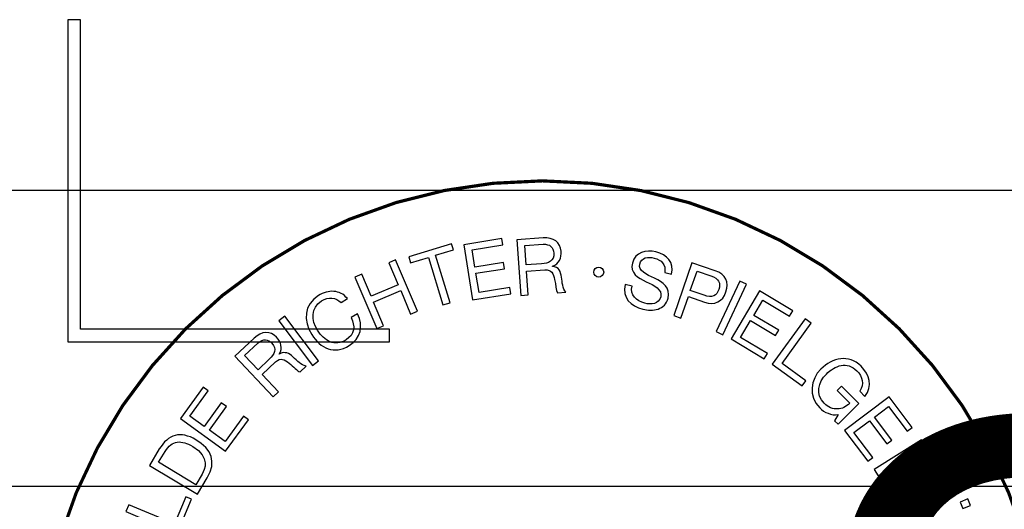
# Model space of a CAD drawing. Extents: x -215 to 235, y -215 to 215.
# Drawn here: x -57 to -26, y -61 to -46 of the extents above; entities that cross this region are included whole.
import ezdxf
from ezdxf.enums import TextEntityAlignment as Align

# ---------------------------------------------------------------- set-up
doc = ezdxf.new("R2010")
doc.units = 0
doc.header["$LTSCALE"] = 5
doc.header["$MEASUREMENT"] = 0
for name, color, linetype in [('Richter-Copyright', 7, 'CONTINUOUS'), ('Richter-Oberirdisch', 7, 'CONTINUOUS'), ('Richter-Unterirdisch', 4, 'CONTINUOUS')]:
    doc.layers.add(name, color=color, linetype=linetype)
doc.styles.add('RICHTER', font='ISOCP')

msp = doc.modelspace()

# ---------------------------------------------------------------- linework, layer by layer
at = {"layer": 'Richter-Copyright', "linetype": 'Continuous'}
for p, q in [((-27.293, -60.371), (-27.523, -60.469)), ((-27.293, -60.371), (-27.523, -60.469)), ((-27.293, -60.371), (-27.523, -60.469)), ((-27.523, -60.469), (-27.439, -60.67)), ((-27.523, -60.469), (-27.439, -60.67)), ((-27.523, -60.469), (-27.439, -60.67)), ((-27.209, -60.572), (-27.293, -60.371)), ((-27.209, -60.572), (-27.293, -60.371)), ((-27.209, -60.572), (-27.293, -60.371)), ((-27.439, -60.67), (-27.209, -60.572)), ((-27.439, -60.67), (-27.209, -60.572)), ((-27.439, -60.67), (-27.209, -60.572))]:
    msp.add_line(p, q, dxfattribs=at)
at = {"layer": 'Richter-Copyright', "const_width": 0.1}
msp.add_lwpolyline([(-24.858, -64.812, -1.051134), (-56.176, -66.175, -1), (-24.828, -66.175)], format="xyb", dxfattribs=at)
msp.add_lwpolyline([(-24.858, -64.812, -1.051134), (-56.176, -66.175, -1), (-24.828, -66.175)], format="xyb", dxfattribs=at)
msp.add_lwpolyline([(-24.858, -64.812, -1.051134), (-56.176, -66.175, -1), (-24.828, -66.175)], format="xyb", dxfattribs=at)
at = {"layer": 'Richter-Copyright', "linetype": 'Continuous'}
for points in [[(-42.675, -54.192), (-41.481, -54.003), (-41.512, -53.813), (-42.472, -53.967), (-42.569, -53.368), (-41.682, -53.227), (-41.713, -53.037), (-42.599, -53.178), (-42.682, -52.637), (-41.728, -52.483), (-41.759, -52.293), (-42.947, -52.482), (-42.675, -54.192)], [(-42.675, -54.192), (-41.481, -54.003), (-41.512, -53.813), (-42.472, -53.967), (-42.569, -53.368), (-41.682, -53.227), (-41.713, -53.037), (-42.599, -53.178), (-42.682, -52.637), (-41.728, -52.483), (-41.759, -52.293), (-42.947, -52.482), (-42.675, -54.192)], [(-42.675, -54.192), (-41.481, -54.003), (-41.512, -53.813), (-42.472, -53.967), (-42.569, -53.368), (-41.682, -53.227), (-41.713, -53.037), (-42.599, -53.178), (-42.682, -52.637), (-41.728, -52.483), (-41.759, -52.293), (-42.947, -52.482), (-42.675, -54.192)], [(-41.175, -54.06), (-40.941, -54.04), (-40.997, -53.3), (-40.432, -53.261), (-40.355, -53.263), (-40.297, -53.278), (-40.248, -53.303), (-40.21, -53.338), (-40.182, -53.387), (-40.158, -53.436), (-40.14, -53.495), (-40.126, -53.558), (-40.099, -53.685), (-40.087, -53.802), (-40.069, -53.904), (-40.032, -53.977), (-39.774, -53.958), (-39.807, -53.913), (-39.835, -53.859), (-39.858, -53.801), (-39.872, -53.742), (-39.886, -53.679), (-39.894, -53.615), (-39.903, -53.552), (-39.911, -53.489), (-39.925, -53.425), (-39.939, -53.367), (-39.957, -53.313), (-39.986, -53.264), (-40.019, -53.225), (-40.067, -53.19), (-40.125, -53.169), (-40.192, -53.154), (-40.192, -53.149), (-40.119, -53.116), (-40.06, -53.073), (-40.011, -53.026), (-39.976, -52.968), (-39.945, -52.9), (-39.93, -52.833), (-39.919, -52.76), (-39.922, -52.682), (-39.94, -52.585), (-39.973, -52.502), (-40.025, -52.428), (-40.087, -52.364), (-40.169, -52.319), (-40.26, -52.288), (-40.367, -52.271), (-40.484, -52.269), (-41.296, -52.329), (-41.175, -54.06)], [(-41.175, -54.06), (-40.941, -54.04), (-40.997, -53.3), (-40.432, -53.261), (-40.355, -53.263), (-40.297, -53.278), (-40.248, -53.303), (-40.21, -53.338), (-40.182, -53.387), (-40.158, -53.436), (-40.14, -53.495), (-40.126, -53.558), (-40.099, -53.685), (-40.087, -53.802), (-40.069, -53.904), (-40.032, -53.977), (-39.774, -53.958), (-39.807, -53.913), (-39.835, -53.859), (-39.858, -53.801), (-39.872, -53.742), (-39.886, -53.679), (-39.894, -53.615), (-39.903, -53.552), (-39.911, -53.489), (-39.925, -53.425), (-39.939, -53.367), (-39.957, -53.313), (-39.986, -53.264), (-40.019, -53.225), (-40.067, -53.19), (-40.125, -53.169), (-40.192, -53.154), (-40.192, -53.149), (-40.119, -53.116), (-40.06, -53.073), (-40.011, -53.026), (-39.976, -52.968), (-39.945, -52.9), (-39.93, -52.833), (-39.919, -52.76), (-39.922, -52.682), (-39.94, -52.585), (-39.973, -52.502), (-40.025, -52.428), (-40.087, -52.364), (-40.169, -52.319), (-40.26, -52.288), (-40.367, -52.271), (-40.484, -52.269), (-41.296, -52.329), (-41.175, -54.06)], [(-41.175, -54.06), (-40.941, -54.04), (-40.997, -53.3), (-40.432, -53.261), (-40.355, -53.263), (-40.297, -53.278), (-40.248, -53.303), (-40.21, -53.338), (-40.182, -53.387), (-40.158, -53.436), (-40.14, -53.495), (-40.126, -53.558), (-40.099, -53.685), (-40.087, -53.802), (-40.069, -53.904), (-40.032, -53.977), (-39.774, -53.958), (-39.807, -53.913), (-39.835, -53.859), (-39.858, -53.801), (-39.872, -53.742), (-39.886, -53.679), (-39.894, -53.615), (-39.903, -53.552), (-39.911, -53.489), (-39.925, -53.425), (-39.939, -53.367), (-39.957, -53.313), (-39.986, -53.264), (-40.019, -53.225), (-40.067, -53.19), (-40.125, -53.169), (-40.192, -53.154), (-40.192, -53.149), (-40.119, -53.116), (-40.06, -53.073), (-40.011, -53.026), (-39.976, -52.968), (-39.945, -52.9), (-39.93, -52.833), (-39.919, -52.76), (-39.922, -52.682), (-39.94, -52.585), (-39.973, -52.502), (-40.025, -52.428), (-40.087, -52.364), (-40.169, -52.319), (-40.26, -52.288), (-40.367, -52.271), (-40.484, -52.269), (-41.296, -52.329), (-41.175, -54.06)], [(-43.595, -54.35), (-43.37, -54.281), (-43.821, -52.811), (-43.27, -52.64), (-43.325, -52.455), (-44.653, -52.86), (-44.598, -53.045), (-44.046, -52.875), (-43.595, -54.35)], [(-43.595, -54.35), (-43.37, -54.281), (-43.821, -52.811), (-43.27, -52.64), (-43.325, -52.455), (-44.653, -52.86), (-44.598, -53.045), (-44.046, -52.875), (-43.595, -54.35)], [(-43.595, -54.35), (-43.37, -54.281), (-43.821, -52.811), (-43.27, -52.64), (-43.325, -52.455), (-44.653, -52.86), (-44.598, -53.045), (-44.046, -52.875), (-43.595, -54.35)], [(-41.008, -53.106), (-41.051, -52.508), (-40.477, -52.464), (-40.404, -52.465), (-40.342, -52.481), (-40.284, -52.501), (-40.24, -52.536), (-40.202, -52.575), (-40.179, -52.624), (-40.16, -52.678), (-40.151, -52.742), (-40.153, -52.824), (-40.174, -52.897), (-40.209, -52.954), (-40.253, -52.997), (-40.312, -53.03), (-40.38, -53.053), (-40.453, -53.067), (-40.531, -53.075), (-41.008, -53.106)], [(-41.008, -53.106), (-41.051, -52.508), (-40.477, -52.464), (-40.404, -52.465), (-40.342, -52.481), (-40.284, -52.501), (-40.24, -52.536), (-40.202, -52.575), (-40.179, -52.624), (-40.16, -52.678), (-40.151, -52.742), (-40.153, -52.824), (-40.174, -52.897), (-40.209, -52.954), (-40.253, -52.997), (-40.312, -53.03), (-40.38, -53.053), (-40.453, -53.067), (-40.531, -53.075), (-41.008, -53.106)], [(-41.008, -53.106), (-41.051, -52.508), (-40.477, -52.464), (-40.404, -52.465), (-40.342, -52.481), (-40.284, -52.501), (-40.24, -52.536), (-40.202, -52.575), (-40.179, -52.624), (-40.16, -52.678), (-40.151, -52.742), (-40.153, -52.824), (-40.174, -52.897), (-40.209, -52.954), (-40.253, -52.997), (-40.312, -53.03), (-40.38, -53.053), (-40.453, -53.067), (-40.531, -53.075), (-41.008, -53.106)], [(-36.49, -53.397), (-36.474, -53.266), (-36.486, -53.144), (-36.518, -53.037), (-36.575, -52.943), (-36.651, -52.864), (-36.747, -52.8), (-36.858, -52.749), (-36.979, -52.708), (-37.095, -52.687), (-37.212, -52.685), (-37.323, -52.693), (-37.426, -52.725), (-37.519, -52.772), (-37.603, -52.843), (-37.668, -52.935), (-37.708, -53.051), (-37.725, -53.157), (-37.712, -53.255), (-37.674, -53.338), (-37.617, -53.412), (-37.55, -53.476), (-37.469, -53.531), (-37.377, -53.581), (-37.281, -53.631), (-37.19, -53.676), (-37.098, -53.722), (-37.011, -53.772), (-36.939, -53.821), (-36.882, -53.881), (-36.84, -53.945), (-36.821, -54.013), (-36.827, -54.095), (-36.858, -54.177), (-36.903, -54.235), (-36.957, -54.278), (-37.02, -54.306), (-37.094, -54.319), (-37.171, -54.318), (-37.249, -54.312), (-37.326, -54.296), (-37.418, -54.265), (-37.505, -54.225), (-37.582, -54.175), (-37.644, -54.111), (-37.691, -54.042), (-37.724, -53.959), (-37.732, -53.866), (-37.716, -53.765), (-37.929, -53.712), (-37.95, -53.858), (-37.938, -53.994), (-37.901, -54.111), (-37.835, -54.219), (-37.749, -54.308), (-37.643, -54.383), (-37.518, -54.443), (-37.383, -54.484), (-37.325, -54.495), (-37.267, -54.506), (-37.204, -54.512), (-37.145, -54.513), (-37.082, -54.514), (-37.024, -54.505), (-36.965, -54.492), (-36.912, -54.478), (-36.858, -54.454), (-36.804, -54.431), (-36.76, -54.398), (-36.715, -54.36), (-36.681, -54.316), (-36.646, -54.264), (-36.621, -54.206), (-36.6, -54.143), (-36.583, -54.027), (-36.596, -53.924), (-36.629, -53.836), (-36.681, -53.758), (-36.753, -53.689), (-36.834, -53.629), (-36.921, -53.574), (-37.017, -53.524), (-37.113, -53.478), (-37.205, -53.433), (-37.292, -53.388), (-37.364, -53.338), (-37.426, -53.284), (-37.469, -53.225), (-37.487, -53.161), (-37.481, -53.088), (-37.455, -53.016), (-37.415, -52.958), (-37.366, -52.92), (-37.307, -52.892), (-37.244, -52.879), (-37.176, -52.875), (-37.108, -52.881), (-37.036, -52.897), (-36.954, -52.922), (-36.881, -52.958), (-36.819, -52.998), (-36.771, -53.047), (-36.733, -53.111), (-36.705, -53.179), (-36.697, -53.257), (-36.698, -53.344), (-36.49, -53.397)], [(-36.49, -53.397), (-36.474, -53.266), (-36.486, -53.144), (-36.518, -53.037), (-36.575, -52.943), (-36.651, -52.864), (-36.747, -52.8), (-36.858, -52.749), (-36.979, -52.708), (-37.095, -52.687), (-37.212, -52.685), (-37.323, -52.693), (-37.426, -52.725), (-37.519, -52.772), (-37.603, -52.843), (-37.668, -52.935), (-37.708, -53.051), (-37.725, -53.157), (-37.712, -53.255), (-37.674, -53.338), (-37.617, -53.412), (-37.55, -53.476), (-37.469, -53.531), (-37.377, -53.581), (-37.281, -53.631), (-37.19, -53.676), (-37.098, -53.722), (-37.011, -53.772), (-36.939, -53.821), (-36.882, -53.881), (-36.84, -53.945), (-36.821, -54.013), (-36.827, -54.095), (-36.858, -54.177), (-36.903, -54.235), (-36.957, -54.278), (-37.02, -54.306), (-37.094, -54.319), (-37.171, -54.318), (-37.249, -54.312), (-37.326, -54.296), (-37.418, -54.265), (-37.505, -54.225), (-37.582, -54.175), (-37.644, -54.111), (-37.691, -54.042), (-37.724, -53.959), (-37.732, -53.866), (-37.716, -53.765), (-37.929, -53.712), (-37.95, -53.858), (-37.938, -53.994), (-37.901, -54.111), (-37.835, -54.219), (-37.749, -54.308), (-37.643, -54.383), (-37.518, -54.443), (-37.383, -54.484), (-37.325, -54.495), (-37.267, -54.506), (-37.204, -54.512), (-37.145, -54.513), (-37.082, -54.514), (-37.024, -54.505), (-36.965, -54.492), (-36.912, -54.478), (-36.858, -54.454), (-36.804, -54.431), (-36.76, -54.398), (-36.715, -54.36), (-36.681, -54.316), (-36.646, -54.264), (-36.621, -54.206), (-36.6, -54.143), (-36.583, -54.027), (-36.596, -53.924), (-36.629, -53.836), (-36.681, -53.758), (-36.753, -53.689), (-36.834, -53.629), (-36.921, -53.574), (-37.017, -53.524), (-37.113, -53.478), (-37.205, -53.433), (-37.292, -53.388), (-37.364, -53.338), (-37.426, -53.284), (-37.469, -53.225), (-37.487, -53.161), (-37.481, -53.088), (-37.455, -53.016), (-37.415, -52.958), (-37.366, -52.92), (-37.307, -52.892), (-37.244, -52.879), (-37.176, -52.875), (-37.108, -52.881), (-37.036, -52.897), (-36.954, -52.922), (-36.881, -52.958), (-36.819, -52.998), (-36.771, -53.047), (-36.733, -53.111), (-36.705, -53.179), (-36.697, -53.257), (-36.698, -53.344), (-36.49, -53.397)], [(-36.49, -53.397), (-36.474, -53.266), (-36.486, -53.144), (-36.518, -53.037), (-36.575, -52.943), (-36.651, -52.864), (-36.747, -52.8), (-36.858, -52.749), (-36.979, -52.708), (-37.095, -52.687), (-37.212, -52.685), (-37.323, -52.693), (-37.426, -52.725), (-37.519, -52.772), (-37.603, -52.843), (-37.668, -52.935), (-37.708, -53.051), (-37.725, -53.157), (-37.712, -53.255), (-37.674, -53.338), (-37.617, -53.412), (-37.55, -53.476), (-37.469, -53.531), (-37.377, -53.581), (-37.281, -53.631), (-37.19, -53.676), (-37.098, -53.722), (-37.011, -53.772), (-36.939, -53.821), (-36.882, -53.881), (-36.84, -53.945), (-36.821, -54.013), (-36.827, -54.095), (-36.858, -54.177), (-36.903, -54.235), (-36.957, -54.278), (-37.02, -54.306), (-37.094, -54.319), (-37.171, -54.318), (-37.249, -54.312), (-37.326, -54.296), (-37.418, -54.265), (-37.505, -54.225), (-37.582, -54.175), (-37.644, -54.111), (-37.691, -54.042), (-37.724, -53.959), (-37.732, -53.866), (-37.716, -53.765), (-37.929, -53.712), (-37.95, -53.858), (-37.938, -53.994), (-37.901, -54.111), (-37.835, -54.219), (-37.749, -54.308), (-37.643, -54.383), (-37.518, -54.443), (-37.383, -54.484), (-37.325, -54.495), (-37.267, -54.506), (-37.204, -54.512), (-37.145, -54.513), (-37.082, -54.514), (-37.024, -54.505), (-36.965, -54.492), (-36.912, -54.478), (-36.858, -54.454), (-36.804, -54.431), (-36.76, -54.398), (-36.715, -54.36), (-36.681, -54.316), (-36.646, -54.264), (-36.621, -54.206), (-36.6, -54.143), (-36.583, -54.027), (-36.596, -53.924), (-36.629, -53.836), (-36.681, -53.758), (-36.753, -53.689), (-36.834, -53.629), (-36.921, -53.574), (-37.017, -53.524), (-37.113, -53.478), (-37.205, -53.433), (-37.292, -53.388), (-37.364, -53.338), (-37.426, -53.284), (-37.469, -53.225), (-37.487, -53.161), (-37.481, -53.088), (-37.455, -53.016), (-37.415, -52.958), (-37.366, -52.92), (-37.307, -52.892), (-37.244, -52.879), (-37.176, -52.875), (-37.108, -52.881), (-37.036, -52.897), (-36.954, -52.922), (-36.881, -52.958), (-36.819, -52.998), (-36.771, -53.047), (-36.733, -53.111), (-36.705, -53.179), (-36.697, -53.257), (-36.698, -53.344), (-36.49, -53.397)], [(-45.65, -55.086), (-45.44, -54.997), (-45.748, -54.263), (-44.906, -53.904), (-44.598, -54.638), (-44.387, -54.549), (-45.065, -52.953), (-45.275, -53.042), (-44.986, -53.727), (-45.823, -54.083), (-46.117, -53.397), (-46.332, -53.491), (-45.65, -55.086)], [(-45.65, -55.086), (-45.44, -54.997), (-45.748, -54.263), (-44.906, -53.904), (-44.598, -54.638), (-44.387, -54.549), (-45.065, -52.953), (-45.275, -53.042), (-44.986, -53.727), (-45.823, -54.083), (-46.117, -53.397), (-46.332, -53.491), (-45.65, -55.086)], [(-45.65, -55.086), (-45.44, -54.997), (-45.748, -54.263), (-44.906, -53.904), (-44.598, -54.638), (-44.387, -54.549), (-45.065, -52.953), (-45.275, -53.042), (-44.986, -53.727), (-45.823, -54.083), (-46.117, -53.397), (-46.332, -53.491), (-45.65, -55.086)], [(-36.422, -54.683), (-36.2, -54.76), (-35.97, -54.088), (-35.468, -54.262), (-35.352, -54.293), (-35.24, -54.305), (-35.143, -54.292), (-35.05, -54.259), (-34.971, -54.207), (-34.902, -54.14), (-34.848, -54.054), (-34.802, -53.948), (-34.776, -53.836), (-34.764, -53.735), (-34.777, -53.637), (-34.81, -53.549), (-34.862, -53.466), (-34.934, -53.397), (-35.025, -53.337), (-35.136, -53.291), (-35.86, -53.046), (-36.422, -54.683)], [(-36.422, -54.683), (-36.2, -54.76), (-35.97, -54.088), (-35.468, -54.262), (-35.352, -54.293), (-35.24, -54.305), (-35.143, -54.292), (-35.05, -54.259), (-34.971, -54.207), (-34.902, -54.14), (-34.848, -54.054), (-34.802, -53.948), (-34.776, -53.836), (-34.764, -53.735), (-34.777, -53.637), (-34.81, -53.549), (-34.862, -53.466), (-34.934, -53.397), (-35.025, -53.337), (-35.136, -53.291), (-35.86, -53.046), (-36.422, -54.683)], [(-36.422, -54.683), (-36.2, -54.76), (-35.97, -54.088), (-35.468, -54.262), (-35.352, -54.293), (-35.24, -54.305), (-35.143, -54.292), (-35.05, -54.259), (-34.971, -54.207), (-34.902, -54.14), (-34.848, -54.054), (-34.802, -53.948), (-34.776, -53.836), (-34.764, -53.735), (-34.777, -53.637), (-34.81, -53.549), (-34.862, -53.466), (-34.934, -53.397), (-35.025, -53.337), (-35.136, -53.291), (-35.86, -53.046), (-36.422, -54.683)], [(-35.7, -53.301), (-35.275, -53.449), (-35.193, -53.484), (-35.12, -53.525), (-35.068, -53.569), (-35.03, -53.618), (-35.006, -53.677), (-34.998, -53.735), (-34.999, -53.803), (-35.019, -53.871), (-35.05, -53.939), (-35.085, -53.996), (-35.129, -54.039), (-35.183, -54.068), (-35.246, -54.086), (-35.314, -54.085), (-35.392, -54.079), (-35.479, -54.053), (-35.909, -53.905), (-35.7, -53.301)], [(-35.7, -53.301), (-35.275, -53.449), (-35.193, -53.484), (-35.12, -53.525), (-35.068, -53.569), (-35.03, -53.618), (-35.006, -53.677), (-34.998, -53.735), (-34.999, -53.803), (-35.019, -53.871), (-35.05, -53.939), (-35.085, -53.996), (-35.129, -54.039), (-35.183, -54.068), (-35.246, -54.086), (-35.314, -54.085), (-35.392, -54.079), (-35.479, -54.053), (-35.909, -53.905), (-35.7, -53.301)], [(-35.7, -53.301), (-35.275, -53.449), (-35.193, -53.484), (-35.12, -53.525), (-35.068, -53.569), (-35.03, -53.618), (-35.006, -53.677), (-34.998, -53.735), (-34.999, -53.803), (-35.019, -53.871), (-35.05, -53.939), (-35.085, -53.996), (-35.129, -54.039), (-35.183, -54.068), (-35.246, -54.086), (-35.314, -54.085), (-35.392, -54.079), (-35.479, -54.053), (-35.909, -53.905), (-35.7, -53.301)], [(-35.109, -55.18), (-34.897, -55.276), (-34.161, -53.705), (-34.373, -53.609), (-35.109, -55.18)], [(-35.109, -55.18), (-34.897, -55.276), (-34.161, -53.705), (-34.373, -53.609), (-35.109, -55.18)], [(-35.109, -55.18), (-34.897, -55.276), (-34.161, -53.705), (-34.373, -53.609), (-35.109, -55.18)], [(-46.558, -54.156), (-46.606, -54.107), (-46.654, -54.062), (-46.702, -54.022), (-46.755, -53.993), (-46.813, -53.967), (-46.866, -53.952), (-46.924, -53.936), (-46.982, -53.93), (-47.045, -53.929), (-47.104, -53.933), (-47.162, -53.942), (-47.225, -53.955), (-47.284, -53.974), (-47.343, -53.997), (-47.402, -54.025), (-47.46, -54.058), (-47.608, -54.172), (-47.722, -54.306), (-47.798, -54.456), (-47.834, -54.611), (-47.842, -54.771), (-47.815, -54.941), (-47.755, -55.108), (-47.67, -55.269), (-47.618, -55.348), (-47.561, -55.417), (-47.504, -55.486), (-47.442, -55.545), (-47.375, -55.595), (-47.307, -55.64), (-47.235, -55.68), (-47.163, -55.71), (-47.085, -55.731), (-47.008, -55.742), (-46.93, -55.748), (-46.848, -55.74), (-46.765, -55.727), (-46.682, -55.699), (-46.593, -55.661), (-46.51, -55.614), (-46.387, -55.519), (-46.288, -55.419), (-46.213, -55.303), (-46.168, -55.178), (-46.151, -55.047), (-46.158, -54.911), (-46.19, -54.769), (-46.251, -54.623), (-46.442, -54.746), (-46.4, -54.844), (-46.377, -54.936), (-46.364, -55.034), (-46.376, -55.126), (-46.401, -55.213), (-46.446, -55.295), (-46.516, -55.366), (-46.599, -55.433), (-46.663, -55.471), (-46.732, -55.499), (-46.795, -55.517), (-46.858, -55.526), (-46.922, -55.53), (-46.98, -55.524), (-47.043, -55.513), (-47.096, -55.493), (-47.154, -55.468), (-47.207, -55.437), (-47.26, -55.398), (-47.312, -55.353), (-47.36, -55.308), (-47.403, -55.254), (-47.446, -55.195), (-47.488, -55.136), (-47.554, -55.019), (-47.601, -54.896), (-47.623, -54.77), (-47.626, -54.648), (-47.604, -54.527), (-47.554, -54.416), (-47.475, -54.316), (-47.361, -54.225), (-47.283, -54.183), (-47.205, -54.155), (-47.122, -54.137), (-47.044, -54.138), (-46.966, -54.149), (-46.894, -54.179), (-46.822, -54.22), (-46.755, -54.279), (-46.558, -54.156)], [(-46.558, -54.156), (-46.606, -54.107), (-46.654, -54.062), (-46.702, -54.022), (-46.755, -53.993), (-46.813, -53.967), (-46.866, -53.952), (-46.924, -53.936), (-46.982, -53.93), (-47.045, -53.929), (-47.104, -53.933), (-47.162, -53.942), (-47.225, -53.955), (-47.284, -53.974), (-47.343, -53.997), (-47.402, -54.025), (-47.46, -54.058), (-47.608, -54.172), (-47.722, -54.306), (-47.798, -54.456), (-47.834, -54.611), (-47.842, -54.771), (-47.815, -54.941), (-47.755, -55.108), (-47.67, -55.269), (-47.618, -55.348), (-47.561, -55.417), (-47.504, -55.486), (-47.442, -55.545), (-47.375, -55.595), (-47.307, -55.64), (-47.235, -55.68), (-47.163, -55.71), (-47.085, -55.731), (-47.008, -55.742), (-46.93, -55.748), (-46.848, -55.74), (-46.765, -55.727), (-46.682, -55.699), (-46.593, -55.661), (-46.51, -55.614), (-46.387, -55.519), (-46.288, -55.419), (-46.213, -55.303), (-46.168, -55.178), (-46.151, -55.047), (-46.158, -54.911), (-46.19, -54.769), (-46.251, -54.623), (-46.442, -54.746), (-46.4, -54.844), (-46.377, -54.936), (-46.364, -55.034), (-46.376, -55.126), (-46.401, -55.213), (-46.446, -55.295), (-46.516, -55.366), (-46.599, -55.433), (-46.663, -55.471), (-46.732, -55.499), (-46.795, -55.517), (-46.858, -55.526), (-46.922, -55.53), (-46.98, -55.524), (-47.043, -55.513), (-47.096, -55.493), (-47.154, -55.468), (-47.207, -55.437), (-47.26, -55.398), (-47.312, -55.353), (-47.36, -55.308), (-47.403, -55.254), (-47.446, -55.195), (-47.488, -55.136), (-47.554, -55.019), (-47.601, -54.896), (-47.623, -54.77), (-47.626, -54.648), (-47.604, -54.527), (-47.554, -54.416), (-47.475, -54.316), (-47.361, -54.225), (-47.283, -54.183), (-47.205, -54.155), (-47.122, -54.137), (-47.044, -54.138), (-46.966, -54.149), (-46.894, -54.179), (-46.822, -54.22), (-46.755, -54.279), (-46.558, -54.156)], [(-46.558, -54.156), (-46.606, -54.107), (-46.654, -54.062), (-46.702, -54.022), (-46.755, -53.993), (-46.813, -53.967), (-46.866, -53.952), (-46.924, -53.936), (-46.982, -53.93), (-47.045, -53.929), (-47.104, -53.933), (-47.162, -53.942), (-47.225, -53.955), (-47.284, -53.974), (-47.343, -53.997), (-47.402, -54.025), (-47.46, -54.058), (-47.608, -54.172), (-47.722, -54.306), (-47.798, -54.456), (-47.834, -54.611), (-47.842, -54.771), (-47.815, -54.941), (-47.755, -55.108), (-47.67, -55.269), (-47.618, -55.348), (-47.561, -55.417), (-47.504, -55.486), (-47.442, -55.545), (-47.375, -55.595), (-47.307, -55.64), (-47.235, -55.68), (-47.163, -55.71), (-47.085, -55.731), (-47.008, -55.742), (-46.93, -55.748), (-46.848, -55.74), (-46.765, -55.727), (-46.682, -55.699), (-46.593, -55.661), (-46.51, -55.614), (-46.387, -55.519), (-46.288, -55.419), (-46.213, -55.303), (-46.168, -55.178), (-46.151, -55.047), (-46.158, -54.911), (-46.19, -54.769), (-46.251, -54.623), (-46.442, -54.746), (-46.4, -54.844), (-46.377, -54.936), (-46.364, -55.034), (-46.376, -55.126), (-46.401, -55.213), (-46.446, -55.295), (-46.516, -55.366), (-46.599, -55.433), (-46.663, -55.471), (-46.732, -55.499), (-46.795, -55.517), (-46.858, -55.526), (-46.922, -55.53), (-46.98, -55.524), (-47.043, -55.513), (-47.096, -55.493), (-47.154, -55.468), (-47.207, -55.437), (-47.26, -55.398), (-47.312, -55.353), (-47.36, -55.308), (-47.403, -55.254), (-47.446, -55.195), (-47.488, -55.136), (-47.554, -55.019), (-47.601, -54.896), (-47.623, -54.77), (-47.626, -54.648), (-47.604, -54.527), (-47.554, -54.416), (-47.475, -54.316), (-47.361, -54.225), (-47.283, -54.183), (-47.205, -54.155), (-47.122, -54.137), (-47.044, -54.138), (-46.966, -54.149), (-46.894, -54.179), (-46.822, -54.22), (-46.755, -54.279), (-46.558, -54.156)], [(-34.644, -55.403), (-33.61, -56.022), (-33.51, -55.859), (-34.347, -55.359), (-34.037, -54.839), (-33.263, -55.304), (-33.163, -55.136), (-33.937, -54.676), (-33.653, -54.205), (-32.825, -54.7), (-32.725, -54.536), (-33.755, -53.916), (-34.644, -55.403)], [(-34.644, -55.403), (-33.61, -56.022), (-33.51, -55.859), (-34.347, -55.359), (-34.037, -54.839), (-33.263, -55.304), (-33.163, -55.136), (-33.937, -54.676), (-33.653, -54.205), (-32.825, -54.7), (-32.725, -54.536), (-33.755, -53.916), (-34.644, -55.403)], [(-34.644, -55.403), (-33.61, -56.022), (-33.51, -55.859), (-34.347, -55.359), (-34.037, -54.839), (-33.263, -55.304), (-33.163, -55.136), (-33.937, -54.676), (-33.653, -54.205), (-32.825, -54.7), (-32.725, -54.536), (-33.755, -53.916), (-34.644, -55.403)], [(-47.65, -56.227), (-47.463, -56.084), (-48.508, -54.702), (-48.69, -54.84), (-47.65, -56.227)], [(-47.65, -56.227), (-47.463, -56.084), (-48.508, -54.702), (-48.69, -54.84), (-47.65, -56.227)], [(-47.65, -56.227), (-47.463, -56.084), (-48.508, -54.702), (-48.69, -54.84), (-47.65, -56.227)], [(-33.362, -56.187), (-32.43, -56.864), (-32.316, -56.71), (-33.06, -56.168), (-32.155, -54.92), (-32.342, -54.786), (-33.362, -56.187)], [(-33.362, -56.187), (-32.43, -56.864), (-32.316, -56.71), (-33.06, -56.168), (-32.155, -54.92), (-32.342, -54.786), (-33.362, -56.187)], [(-33.362, -56.187), (-32.43, -56.864), (-32.316, -56.71), (-33.06, -56.168), (-32.155, -54.92), (-32.342, -54.786), (-33.362, -56.187)], [(-48.871, -57.206), (-48.699, -57.049), (-49.209, -56.506), (-48.795, -56.119), (-48.736, -56.072), (-48.677, -56.043), (-48.623, -56.034), (-48.575, -56.04), (-48.522, -56.056), (-48.473, -56.081), (-48.421, -56.116), (-48.373, -56.155), (-48.32, -56.195), (-48.272, -56.24), (-48.229, -56.279), (-48.186, -56.324), (-48.143, -56.358), (-48.105, -56.393), (-48.071, -56.413), (-48.032, -56.423), (-47.845, -56.247), (-47.903, -56.231), (-47.956, -56.211), (-48.009, -56.181), (-48.057, -56.141), (-48.105, -56.102), (-48.152, -56.057), (-48.2, -56.013), (-48.248, -55.968), (-48.296, -55.924), (-48.344, -55.889), (-48.392, -55.859), (-48.445, -55.838), (-48.499, -55.833), (-48.557, -55.832), (-48.615, -55.85), (-48.679, -55.883), (-48.679, -55.878), (-48.644, -55.811), (-48.623, -55.738), (-48.617, -55.67), (-48.626, -55.602), (-48.644, -55.539), (-48.672, -55.475), (-48.715, -55.411), (-48.763, -55.352), (-48.839, -55.288), (-48.916, -55.238), (-49.003, -55.212), (-49.09, -55.206), (-49.183, -55.219), (-49.276, -55.256), (-49.369, -55.308), (-49.458, -55.379), (-50.055, -55.938), (-48.871, -57.206)], [(-48.871, -57.206), (-48.699, -57.049), (-49.209, -56.506), (-48.795, -56.119), (-48.736, -56.072), (-48.677, -56.043), (-48.623, -56.034), (-48.575, -56.04), (-48.522, -56.056), (-48.473, -56.081), (-48.421, -56.116), (-48.373, -56.155), (-48.32, -56.195), (-48.272, -56.24), (-48.229, -56.279), (-48.186, -56.324), (-48.143, -56.358), (-48.105, -56.393), (-48.071, -56.413), (-48.032, -56.423), (-47.845, -56.247), (-47.903, -56.231), (-47.956, -56.211), (-48.009, -56.181), (-48.057, -56.141), (-48.105, -56.102), (-48.152, -56.057), (-48.2, -56.013), (-48.248, -55.968), (-48.296, -55.924), (-48.344, -55.889), (-48.392, -55.859), (-48.445, -55.838), (-48.499, -55.833), (-48.557, -55.832), (-48.615, -55.85), (-48.679, -55.883), (-48.679, -55.878), (-48.644, -55.811), (-48.623, -55.738), (-48.617, -55.67), (-48.626, -55.602), (-48.644, -55.539), (-48.672, -55.475), (-48.715, -55.411), (-48.763, -55.352), (-48.839, -55.288), (-48.916, -55.238), (-49.003, -55.212), (-49.09, -55.206), (-49.183, -55.219), (-49.276, -55.256), (-49.369, -55.308), (-49.458, -55.379), (-50.055, -55.938), (-48.871, -57.206)], [(-48.871, -57.206), (-48.699, -57.049), (-49.209, -56.506), (-48.795, -56.119), (-48.736, -56.072), (-48.677, -56.043), (-48.623, -56.034), (-48.575, -56.04), (-48.522, -56.056), (-48.473, -56.081), (-48.421, -56.116), (-48.373, -56.155), (-48.32, -56.195), (-48.272, -56.24), (-48.229, -56.279), (-48.186, -56.324), (-48.143, -56.358), (-48.105, -56.393), (-48.071, -56.413), (-48.032, -56.423), (-47.845, -56.247), (-47.903, -56.231), (-47.956, -56.211), (-48.009, -56.181), (-48.057, -56.141), (-48.105, -56.102), (-48.152, -56.057), (-48.2, -56.013), (-48.248, -55.968), (-48.296, -55.924), (-48.344, -55.889), (-48.392, -55.859), (-48.445, -55.838), (-48.499, -55.833), (-48.557, -55.832), (-48.615, -55.85), (-48.679, -55.883), (-48.679, -55.878), (-48.644, -55.811), (-48.623, -55.738), (-48.617, -55.67), (-48.626, -55.602), (-48.644, -55.539), (-48.672, -55.475), (-48.715, -55.411), (-48.763, -55.352), (-48.839, -55.288), (-48.916, -55.238), (-49.003, -55.212), (-49.09, -55.206), (-49.183, -55.219), (-49.276, -55.256), (-49.369, -55.308), (-49.458, -55.379), (-50.055, -55.938), (-48.871, -57.206)], [(-49.338, -56.363), (-49.754, -55.923), (-49.334, -55.532), (-49.275, -55.484), (-49.216, -55.451), (-49.157, -55.438), (-49.104, -55.434), (-49.051, -55.444), (-48.997, -55.465), (-48.949, -55.5), (-48.907, -55.539), (-48.854, -55.608), (-48.826, -55.672), (-48.818, -55.735), (-48.823, -55.798), (-48.849, -55.861), (-48.889, -55.918), (-48.933, -55.976), (-48.988, -56.033), (-49.338, -56.363)], [(-49.338, -56.363), (-49.754, -55.923), (-49.334, -55.532), (-49.275, -55.484), (-49.216, -55.451), (-49.157, -55.438), (-49.104, -55.434), (-49.051, -55.444), (-48.997, -55.465), (-48.949, -55.5), (-48.907, -55.539), (-48.854, -55.608), (-48.826, -55.672), (-48.818, -55.735), (-48.823, -55.798), (-48.849, -55.861), (-48.889, -55.918), (-48.933, -55.976), (-48.988, -56.033), (-49.338, -56.363)], [(-49.338, -56.363), (-49.754, -55.923), (-49.334, -55.532), (-49.275, -55.484), (-49.216, -55.451), (-49.157, -55.438), (-49.104, -55.434), (-49.051, -55.444), (-48.997, -55.465), (-48.949, -55.5), (-48.907, -55.539), (-48.854, -55.608), (-48.826, -55.672), (-48.818, -55.735), (-48.823, -55.798), (-48.849, -55.861), (-48.889, -55.918), (-48.933, -55.976), (-48.988, -56.033), (-49.338, -56.363)], [(-31.426, -57.952), (-31.32, -58.051), (-30.673, -57.406), (-31.213, -56.867), (-31.351, -57.006), (-30.959, -57.396), (-30.999, -57.439), (-31.043, -57.472), (-31.088, -57.506), (-31.137, -57.529), (-31.186, -57.553), (-31.234, -57.566), (-31.288, -57.575), (-31.342, -57.579), (-31.395, -57.578), (-31.443, -57.572), (-31.497, -57.562), (-31.55, -57.542), (-31.603, -57.516), (-31.656, -57.482), (-31.704, -57.447), (-31.751, -57.402), (-31.837, -57.294), (-31.893, -57.181), (-31.916, -57.064), (-31.914, -56.943), (-31.887, -56.822), (-31.842, -56.706), (-31.772, -56.595), (-31.683, -56.495), (-31.633, -56.447), (-31.579, -56.399), (-31.525, -56.361), (-31.466, -56.324), (-31.407, -56.291), (-31.349, -56.267), (-31.285, -56.244), (-31.226, -56.23), (-31.163, -56.222), (-31.1, -56.223), (-31.037, -56.229), (-30.974, -56.244), (-30.916, -56.27), (-30.854, -56.3), (-30.796, -56.344), (-30.739, -56.394), (-30.677, -56.463), (-30.624, -56.542), (-30.592, -56.62), (-30.569, -56.698), (-30.561, -56.781), (-30.572, -56.863), (-30.602, -56.945), (-30.647, -57.027), (-30.485, -57.19), (-30.41, -57.065), (-30.364, -56.94), (-30.347, -56.819), (-30.355, -56.697), (-30.387, -56.58), (-30.439, -56.467), (-30.515, -56.359), (-30.605, -56.256), (-30.677, -56.191), (-30.754, -56.131), (-30.836, -56.091), (-30.913, -56.056), (-30.995, -56.03), (-31.077, -56.019), (-31.16, -56.013), (-31.238, -56.021), (-31.32, -56.035), (-31.403, -56.057), (-31.482, -56.085), (-31.56, -56.123), (-31.638, -56.165), (-31.712, -56.217), (-31.786, -56.279), (-31.855, -56.341), (-31.964, -56.471), (-32.044, -56.61), (-32.1, -56.765), (-32.127, -56.924), (-32.125, -57.085), (-32.084, -57.246), (-32.009, -57.403), (-31.89, -57.545), (-31.833, -57.595), (-31.77, -57.645), (-31.703, -57.685), (-31.63, -57.715), (-31.558, -57.741), (-31.476, -57.757), (-31.398, -57.758), (-31.315, -57.75), (-31.426, -57.952)], [(-31.426, -57.952), (-31.32, -58.051), (-30.673, -57.406), (-31.213, -56.867), (-31.351, -57.006), (-30.959, -57.396), (-30.999, -57.439), (-31.043, -57.472), (-31.088, -57.506), (-31.137, -57.529), (-31.186, -57.553), (-31.234, -57.566), (-31.288, -57.575), (-31.342, -57.579), (-31.395, -57.578), (-31.443, -57.572), (-31.497, -57.562), (-31.55, -57.542), (-31.603, -57.516), (-31.656, -57.482), (-31.704, -57.447), (-31.751, -57.402), (-31.837, -57.294), (-31.893, -57.181), (-31.916, -57.064), (-31.914, -56.943), (-31.887, -56.822), (-31.842, -56.706), (-31.772, -56.595), (-31.683, -56.495), (-31.633, -56.447), (-31.579, -56.399), (-31.525, -56.361), (-31.466, -56.324), (-31.407, -56.291), (-31.349, -56.267), (-31.285, -56.244), (-31.226, -56.23), (-31.163, -56.222), (-31.1, -56.223), (-31.037, -56.229), (-30.974, -56.244), (-30.916, -56.27), (-30.854, -56.3), (-30.796, -56.344), (-30.739, -56.394), (-30.677, -56.463), (-30.624, -56.542), (-30.592, -56.62), (-30.569, -56.698), (-30.561, -56.781), (-30.572, -56.863), (-30.602, -56.945), (-30.647, -57.027), (-30.485, -57.19), (-30.41, -57.065), (-30.364, -56.94), (-30.347, -56.819), (-30.355, -56.697), (-30.387, -56.58), (-30.439, -56.467), (-30.515, -56.359), (-30.605, -56.256), (-30.677, -56.191), (-30.754, -56.131), (-30.836, -56.091), (-30.913, -56.056), (-30.995, -56.03), (-31.077, -56.019), (-31.16, -56.013), (-31.238, -56.021), (-31.32, -56.035), (-31.403, -56.057), (-31.482, -56.085), (-31.56, -56.123), (-31.638, -56.165), (-31.712, -56.217), (-31.786, -56.279), (-31.855, -56.341), (-31.964, -56.471), (-32.044, -56.61), (-32.1, -56.765), (-32.127, -56.924), (-32.125, -57.085), (-32.084, -57.246), (-32.009, -57.403), (-31.89, -57.545), (-31.833, -57.595), (-31.77, -57.645), (-31.703, -57.685), (-31.63, -57.715), (-31.558, -57.741), (-31.476, -57.757), (-31.398, -57.758), (-31.315, -57.75), (-31.426, -57.952)], [(-31.426, -57.952), (-31.32, -58.051), (-30.673, -57.406), (-31.213, -56.867), (-31.351, -57.006), (-30.959, -57.396), (-30.999, -57.439), (-31.043, -57.472), (-31.088, -57.506), (-31.137, -57.529), (-31.186, -57.553), (-31.234, -57.566), (-31.288, -57.575), (-31.342, -57.579), (-31.395, -57.578), (-31.443, -57.572), (-31.497, -57.562), (-31.55, -57.542), (-31.603, -57.516), (-31.656, -57.482), (-31.704, -57.447), (-31.751, -57.402), (-31.837, -57.294), (-31.893, -57.181), (-31.916, -57.064), (-31.914, -56.943), (-31.887, -56.822), (-31.842, -56.706), (-31.772, -56.595), (-31.683, -56.495), (-31.633, -56.447), (-31.579, -56.399), (-31.525, -56.361), (-31.466, -56.324), (-31.407, -56.291), (-31.349, -56.267), (-31.285, -56.244), (-31.226, -56.23), (-31.163, -56.222), (-31.1, -56.223), (-31.037, -56.229), (-30.974, -56.244), (-30.916, -56.27), (-30.854, -56.3), (-30.796, -56.344), (-30.739, -56.394), (-30.677, -56.463), (-30.624, -56.542), (-30.592, -56.62), (-30.569, -56.698), (-30.561, -56.781), (-30.572, -56.863), (-30.602, -56.945), (-30.647, -57.027), (-30.485, -57.19), (-30.41, -57.065), (-30.364, -56.94), (-30.347, -56.819), (-30.355, -56.697), (-30.387, -56.58), (-30.439, -56.467), (-30.515, -56.359), (-30.605, -56.256), (-30.677, -56.191), (-30.754, -56.131), (-30.836, -56.091), (-30.913, -56.056), (-30.995, -56.03), (-31.077, -56.019), (-31.16, -56.013), (-31.238, -56.021), (-31.32, -56.035), (-31.403, -56.057), (-31.482, -56.085), (-31.56, -56.123), (-31.638, -56.165), (-31.712, -56.217), (-31.786, -56.279), (-31.855, -56.341), (-31.964, -56.471), (-32.044, -56.61), (-32.1, -56.765), (-32.127, -56.924), (-32.125, -57.085), (-32.084, -57.246), (-32.009, -57.403), (-31.89, -57.545), (-31.833, -57.595), (-31.77, -57.645), (-31.703, -57.685), (-31.63, -57.715), (-31.558, -57.741), (-31.476, -57.757), (-31.398, -57.758), (-31.315, -57.75), (-31.426, -57.952)], [(-50.344, -58.89), (-49.632, -57.916), (-49.791, -57.802), (-50.363, -58.589), (-50.848, -58.236), (-50.32, -57.506), (-50.479, -57.392), (-51.006, -58.121), (-51.452, -57.798), (-50.885, -57.015), (-51.039, -56.901), (-51.745, -57.871), (-50.344, -58.89)], [(-50.344, -58.89), (-49.632, -57.916), (-49.791, -57.802), (-50.363, -58.589), (-50.848, -58.236), (-50.32, -57.506), (-50.479, -57.392), (-51.006, -58.121), (-51.452, -57.798), (-50.885, -57.015), (-51.039, -56.901), (-51.745, -57.871), (-50.344, -58.89)], [(-50.344, -58.89), (-49.632, -57.916), (-49.791, -57.802), (-50.363, -58.589), (-50.848, -58.236), (-50.32, -57.506), (-50.479, -57.392), (-51.006, -58.121), (-51.452, -57.798), (-50.885, -57.015), (-51.039, -56.901), (-51.745, -57.871), (-50.344, -58.89)], [(-31.12, -58.244), (-30.393, -59.203), (-30.241, -59.089), (-30.825, -58.312), (-30.343, -57.951), (-29.801, -58.664), (-29.649, -58.55), (-30.19, -57.832), (-29.752, -57.499), (-29.168, -58.272), (-29.015, -58.158), (-29.737, -57.198), (-31.12, -58.244)], [(-31.12, -58.244), (-30.393, -59.203), (-30.241, -59.089), (-30.825, -58.312), (-30.343, -57.951), (-29.801, -58.664), (-29.649, -58.55), (-30.19, -57.832), (-29.752, -57.499), (-29.168, -58.272), (-29.015, -58.158), (-29.737, -57.198), (-31.12, -58.244)], [(-31.12, -58.244), (-30.393, -59.203), (-30.241, -59.089), (-30.825, -58.312), (-30.343, -57.951), (-29.801, -58.664), (-29.649, -58.55), (-30.19, -57.832), (-29.752, -57.499), (-29.168, -58.272), (-29.015, -58.158), (-29.737, -57.198), (-31.12, -58.244)], [(-51.222, -60.227), (-50.917, -59.717), (-50.827, -59.534), (-50.776, -59.365), (-50.768, -59.204), (-50.795, -59.053), (-50.86, -58.911), (-50.96, -58.778), (-51.099, -58.65), (-51.267, -58.535), (-51.353, -58.485), (-51.44, -58.445), (-51.527, -58.419), (-51.609, -58.393), (-51.687, -58.382), (-51.765, -58.381), (-51.842, -58.385), (-51.911, -58.398), (-51.984, -58.426), (-52.048, -58.454), (-52.116, -58.497), (-52.175, -58.544), (-52.239, -58.601), (-52.294, -58.668), (-52.349, -58.74), (-52.404, -58.822), (-52.713, -59.337), (-51.222, -60.227)], [(-51.222, -60.227), (-50.917, -59.717), (-50.827, -59.534), (-50.776, -59.365), (-50.768, -59.204), (-50.795, -59.053), (-50.86, -58.911), (-50.96, -58.778), (-51.099, -58.65), (-51.267, -58.535), (-51.353, -58.485), (-51.44, -58.445), (-51.527, -58.419), (-51.609, -58.393), (-51.687, -58.382), (-51.765, -58.381), (-51.842, -58.385), (-51.911, -58.398), (-51.984, -58.426), (-52.048, -58.454), (-52.116, -58.497), (-52.175, -58.544), (-52.239, -58.601), (-52.294, -58.668), (-52.349, -58.74), (-52.404, -58.822), (-52.713, -59.337), (-51.222, -60.227)], [(-51.222, -60.227), (-50.917, -59.717), (-50.827, -59.534), (-50.776, -59.365), (-50.768, -59.204), (-50.795, -59.053), (-50.86, -58.911), (-50.96, -58.778), (-51.099, -58.65), (-51.267, -58.535), (-51.353, -58.485), (-51.44, -58.445), (-51.527, -58.419), (-51.609, -58.393), (-51.687, -58.382), (-51.765, -58.381), (-51.842, -58.385), (-51.911, -58.398), (-51.984, -58.426), (-52.048, -58.454), (-52.116, -58.497), (-52.175, -58.544), (-52.239, -58.601), (-52.294, -58.668), (-52.349, -58.74), (-52.404, -58.822), (-52.713, -59.337), (-51.222, -60.227)], [(-52.425, -59.235), (-52.225, -58.903), (-52.185, -58.84), (-52.141, -58.783), (-52.096, -58.735), (-52.047, -58.697), (-52.002, -58.664), (-51.949, -58.64), (-51.9, -58.622), (-51.846, -58.608), (-51.788, -58.604), (-51.734, -58.605), (-51.676, -58.616), (-51.613, -58.631), (-51.555, -58.652), (-51.493, -58.677), (-51.43, -58.707), (-51.363, -58.747), (-51.19, -58.872), (-51.076, -59), (-51.01, -59.127), (-50.982, -59.249), (-50.984, -59.356), (-51.01, -59.458), (-51.041, -59.535), (-51.076, -59.598), (-51.271, -59.929), (-52.425, -59.235)], [(-52.425, -59.235), (-52.225, -58.903), (-52.185, -58.84), (-52.141, -58.783), (-52.096, -58.735), (-52.047, -58.697), (-52.002, -58.664), (-51.949, -58.64), (-51.9, -58.622), (-51.846, -58.608), (-51.788, -58.604), (-51.734, -58.605), (-51.676, -58.616), (-51.613, -58.631), (-51.555, -58.652), (-51.493, -58.677), (-51.43, -58.707), (-51.363, -58.747), (-51.19, -58.872), (-51.076, -59), (-51.01, -59.127), (-50.982, -59.249), (-50.984, -59.356), (-51.01, -59.458), (-51.041, -59.535), (-51.076, -59.598), (-51.271, -59.929), (-52.425, -59.235)], [(-52.425, -59.235), (-52.225, -58.903), (-52.185, -58.84), (-52.141, -58.783), (-52.096, -58.735), (-52.047, -58.697), (-52.002, -58.664), (-51.949, -58.64), (-51.9, -58.622), (-51.846, -58.608), (-51.788, -58.604), (-51.734, -58.605), (-51.676, -58.616), (-51.613, -58.631), (-51.555, -58.652), (-51.493, -58.677), (-51.43, -58.707), (-51.363, -58.747), (-51.19, -58.872), (-51.076, -59), (-51.01, -59.127), (-50.982, -59.249), (-50.984, -59.356), (-51.01, -59.458), (-51.041, -59.535), (-51.076, -59.598), (-51.271, -59.929), (-52.425, -59.235)], [(-30.198, -59.461), (-30.075, -59.657), (-29.442, -59.265), (-29.144, -59.741), (-29.111, -59.809), (-29.093, -59.868), (-29.094, -59.926), (-29.109, -59.975), (-29.134, -60.023), (-29.169, -60.066), (-29.213, -60.109), (-29.263, -60.152), (-29.312, -60.195), (-29.361, -60.233), (-29.415, -60.27), (-29.459, -60.304), (-29.508, -60.337), (-29.543, -60.366), (-29.573, -60.399), (-29.588, -60.433), (-29.451, -60.649), (-29.425, -60.596), (-29.391, -60.548), (-29.351, -60.505), (-29.307, -60.462), (-29.257, -60.424), (-29.203, -60.386), (-29.149, -60.348), (-29.1, -60.31), (-29.051, -60.272), (-29.006, -60.229), (-28.967, -60.186), (-28.937, -60.138), (-28.917, -60.085), (-28.911, -60.031), (-28.915, -59.968), (-28.933, -59.9), (-28.933, -59.9), (-28.87, -59.945), (-28.808, -59.98), (-28.74, -60), (-28.672, -60.006), (-28.599, -60.003), (-28.531, -59.984), (-28.462, -59.956), (-28.394, -59.919), (-28.315, -59.857), (-28.256, -59.79), (-28.215, -59.708), (-28.19, -59.621), (-28.188, -59.529), (-28.206, -59.431), (-28.238, -59.333), (-28.295, -59.23), (-28.725, -58.538), (-30.198, -59.461)], [(-30.198, -59.461), (-30.075, -59.657), (-29.442, -59.265), (-29.144, -59.741), (-29.111, -59.809), (-29.093, -59.868), (-29.094, -59.926), (-29.109, -59.975), (-29.134, -60.023), (-29.169, -60.066), (-29.213, -60.109), (-29.263, -60.152), (-29.312, -60.195), (-29.361, -60.233), (-29.415, -60.27), (-29.459, -60.304), (-29.508, -60.337), (-29.543, -60.366), (-29.573, -60.399), (-29.588, -60.433), (-29.451, -60.649), (-29.425, -60.596), (-29.391, -60.548), (-29.351, -60.505), (-29.307, -60.462), (-29.257, -60.424), (-29.203, -60.386), (-29.149, -60.348), (-29.1, -60.31), (-29.051, -60.272), (-29.006, -60.229), (-28.967, -60.186), (-28.937, -60.138), (-28.917, -60.085), (-28.911, -60.031), (-28.915, -59.968), (-28.933, -59.9), (-28.933, -59.9), (-28.87, -59.945), (-28.808, -59.98), (-28.74, -60), (-28.672, -60.006), (-28.599, -60.003), (-28.531, -59.984), (-28.462, -59.956), (-28.394, -59.919), (-28.315, -59.857), (-28.256, -59.79), (-28.215, -59.708), (-28.19, -59.621), (-28.188, -59.529), (-28.206, -59.431), (-28.238, -59.333), (-28.295, -59.23), (-28.725, -58.538), (-30.198, -59.461)], [(-30.198, -59.461), (-30.075, -59.657), (-29.442, -59.265), (-29.144, -59.741), (-29.111, -59.809), (-29.093, -59.868), (-29.094, -59.926), (-29.109, -59.975), (-29.134, -60.023), (-29.169, -60.066), (-29.213, -60.109), (-29.263, -60.152), (-29.312, -60.195), (-29.361, -60.233), (-29.415, -60.27), (-29.459, -60.304), (-29.508, -60.337), (-29.543, -60.366), (-29.573, -60.399), (-29.588, -60.433), (-29.451, -60.649), (-29.425, -60.596), (-29.391, -60.548), (-29.351, -60.505), (-29.307, -60.462), (-29.257, -60.424), (-29.203, -60.386), (-29.149, -60.348), (-29.1, -60.31), (-29.051, -60.272), (-29.006, -60.229), (-28.967, -60.186), (-28.937, -60.138), (-28.917, -60.085), (-28.911, -60.031), (-28.915, -59.968), (-28.933, -59.9), (-28.933, -59.9), (-28.87, -59.945), (-28.808, -59.98), (-28.74, -60), (-28.672, -60.006), (-28.599, -60.003), (-28.531, -59.984), (-28.462, -59.956), (-28.394, -59.919), (-28.315, -59.857), (-28.256, -59.79), (-28.215, -59.708), (-28.19, -59.621), (-28.188, -59.529), (-28.206, -59.431), (-28.238, -59.333), (-28.295, -59.23), (-28.725, -58.538), (-30.198, -59.461)], [(-29.28, -59.16), (-28.769, -58.839), (-28.461, -59.325), (-28.429, -59.393), (-28.41, -59.452), (-28.406, -59.51), (-28.412, -59.569), (-28.432, -59.617), (-28.462, -59.665), (-28.502, -59.703), (-28.551, -59.741), (-28.63, -59.779), (-28.698, -59.797), (-28.766, -59.796), (-28.824, -59.775), (-28.881, -59.74), (-28.934, -59.691), (-28.982, -59.632), (-29.024, -59.568), (-29.28, -59.16)], [(-29.28, -59.16), (-28.769, -58.839), (-28.461, -59.325), (-28.429, -59.393), (-28.41, -59.452), (-28.406, -59.51), (-28.412, -59.569), (-28.432, -59.617), (-28.462, -59.665), (-28.502, -59.703), (-28.551, -59.741), (-28.63, -59.779), (-28.698, -59.797), (-28.766, -59.796), (-28.824, -59.775), (-28.881, -59.74), (-28.934, -59.691), (-28.982, -59.632), (-29.024, -59.568), (-29.28, -59.16)], [(-29.28, -59.16), (-28.769, -58.839), (-28.461, -59.325), (-28.429, -59.393), (-28.41, -59.452), (-28.406, -59.51), (-28.412, -59.569), (-28.432, -59.617), (-28.462, -59.665), (-28.502, -59.703), (-28.551, -59.741), (-28.63, -59.779), (-28.698, -59.797), (-28.766, -59.796), (-28.824, -59.775), (-28.881, -59.74), (-28.934, -59.691), (-28.982, -59.632), (-29.024, -59.568), (-29.28, -59.16)], [(-51.849, -61.441), (-51.403, -60.38), (-51.582, -60.304), (-51.936, -61.148), (-53.354, -60.551), (-53.445, -60.763), (-51.849, -61.441)], [(-51.849, -61.441), (-51.403, -60.38), (-51.582, -60.304), (-51.936, -61.148), (-53.354, -60.551), (-53.445, -60.763), (-51.849, -61.441)], [(-51.849, -61.441), (-51.403, -60.38), (-51.582, -60.304), (-51.936, -61.148), (-53.354, -60.551), (-53.445, -60.763), (-51.849, -61.441)]]:
    msp.add_lwpolyline(points, dxfattribs=at)
at = {"layer": 'Richter-Copyright'}
msp.add_circle((-38.754, -53.334), 0.154, dxfattribs=at)
msp.add_circle((-38.754, -53.334), 0.154, dxfattribs=at)
msp.add_circle((-38.754, -53.334), 0.154, dxfattribs=at)
at = {"layer": 'Richter-Oberirdisch'}
for p, q in [((-72.125, -50.787), (72.875, -50.787)), ((-72.125, -50.787), (72.875, -50.787)), ((-72.125, -59.979), (72.875, -59.979)), ((-72.125, -59.979), (72.875, -59.979))]:
    msp.add_line(p, q, dxfattribs=at)
at = {"layer": 'Richter-Unterirdisch'}
for p, q in [((-55.25, -45.5), (-55.25, -55.5)), ((-54.85, -45.5), (-55.25, -45.5)), ((-54.85, -55.1), (-54.85, -45.5)), ((-45.25, -55.1), (-54.85, -55.1)), ((-45.25, -55.5), (-45.25, -55.1)), ((-55.25, -55.5), (-45.25, -55.5))]:
    msp.add_line(p, q, dxfattribs=at)

# ---------------------------------------------------------------- texts
at = {"layer": 'Richter-Copyright', "style": 'RICHTER'}
msp.add_text('S3.14200', height=18, dxfattribs=at).set_placement((18.531, -76.027), align=Align.CENTER)

doc.saveas('drawing.dxf')
